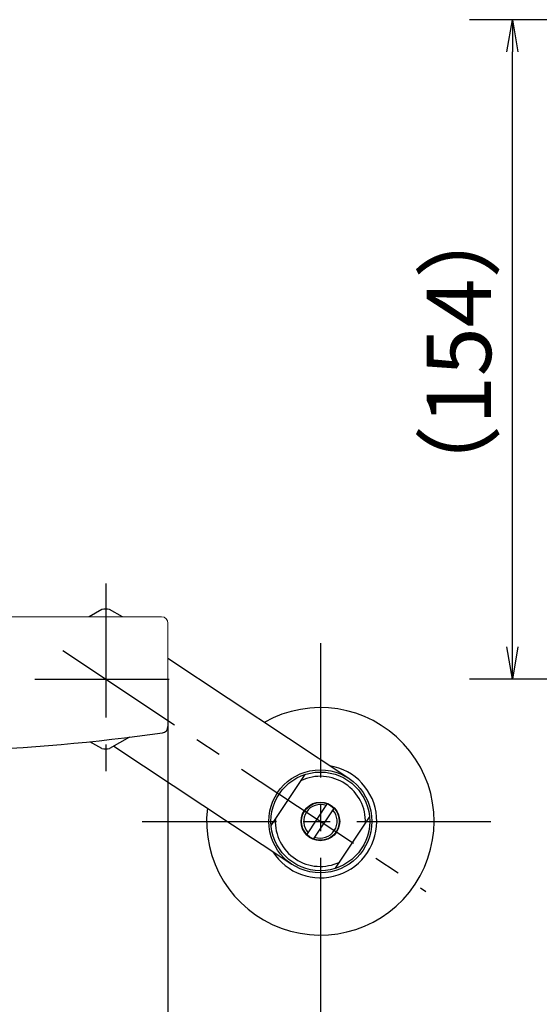
# Model space of a CAD drawing. Extents: x -562 to 487, y -742 to 742.
# Drawn here: x -187 to -66, y -284 to -54 of the extents above; entities that cross this region are included whole.
import ezdxf

# ---------------------------------------------------------------- set-up
doc = ezdxf.new("R2010")
doc.units = 0
doc.header["$LTSCALE"] = 25
for name, pattern in [('CENTER', [2, 1.25, -0.25, 0.25, -0.25]), ('CENTER-S', [2, 1.25, -0.25, 0.25, -0.25]), ('CONTINUOUS-F', [0])]:
    doc.linetypes.add(name, pattern=pattern)
doc.layers.get('0').update_dxf_attribs({"linetype": 'CONTINUOUS'})
doc.layers.get('DEFPOINTS').update_dxf_attribs({"linetype": 'CONTINUOUS'})
doc.layers.add('200963', color=7, linetype='CONTINUOUS')
doc.layers.add('BALN', color=7, linetype='CONTINUOUS')
doc.styles.add('BIGFONT', font='ROMANS.shx', dxfattribs={"width": 0.833, "bigfont": 'bigfont.shx'})
doc.dimstyles.new('ITM', dxfattribs={"dimscale": 5, "dimtxt": 3, "dimasz": 1.5, "dimexe": 2, "dimexo": 0, "dimgap": 0.6, "dimtad": 3, "dimdec": 3, "dimdsep": 46, "dimtxsty": 'BIGFONT', "dimblk": 'OPEN', "dimblk1": 'OPEN', "dimblk2": 'OPEN', "dimcen": 0, "dimclrd": 4, "dimclre": 4, "dimclrt": 256, "dimadec": 3, "dimazin": 2, "dimtp": 495, "dimtfac": 1, "dimtdec": 3, "dimtmove": 0, "dimatfit": 3, "dimldrblk": 'OPEN', "dimfxl": 1, "dimarcsym": 0})

# ---------------------------------------------------------------- blocks, each defined once
blk = doc.blocks.new('_OPEN')
at = {"color": 0, "linetype": 'ByBlock'}
for p, q in [((-1, 0.167), (0, 0)), ((0, 0), (-1, -0.167)), ((0, 0), (-1, 0))]:
    blk.add_line(p, q, dxfattribs=at)
blk = doc.blocks.new('*D8')
at = {"layer": 'BALN', "color": 4, "lineweight": -2}
for p, q in [((-281.8, -207.95), (-281.8, -330.77)), ((-152.8, -207.95), (-152.8, -330.77)), ((-274.3, -320.77), (-160.3, -320.77))]:
    blk.add_line(p, q, dxfattribs=at)
at = {"layer": 'DEFPOINTS', "color": 0}
for p in [(-281.8, -207.95), (-152.8, -207.95), (-152.8, -320.77)]:
    blk.add_point(p, dxfattribs=at)
at = {"layer": 'BALN', "color": 4, "lineweight": -2, "xscale": 7.5, "yscale": 7.5, "zscale": 7.5, "rotation": 180}
blk.add_blockref('_OPEN', (-281.8, -320.77), dxfattribs=at)
at = {"layer": 'BALN', "color": 4, "lineweight": -2, "xscale": 7.5, "yscale": 7.5, "zscale": 7.5}
blk.add_blockref('_OPEN', (-152.8, -320.77), dxfattribs=at)
at = {"layer": 'BALN', "insert": (-218.81, -310.27), "char_height": 15, "attachment_point": 5, "style": 'BIGFONT'}
blk.add_mtext('129', dxfattribs=at)
blk = doc.blocks.new('*D9')
at = {"layer": 'BALN', "color": 4, "lineweight": -2}
for p, q in [((-317.3, -267.61), (-317.3, -400.16)), ((-117.3, -267.61), (-117.3, -400.16)), ((-124.8, -390.16), (-309.8, -390.16))]:
    blk.add_line(p, q, dxfattribs=at)
at = {"layer": 'DEFPOINTS', "color": 0}
for p in [(-317.3, -267.61), (-117.3, -267.61), (-317.3, -390.16)]:
    blk.add_point(p, dxfattribs=at)
at = {"layer": 'BALN', "color": 4, "lineweight": -2, "xscale": 7.5, "yscale": 7.5, "zscale": 7.5, "rotation": 180}
blk.add_blockref('_OPEN', (-317.3, -390.16), dxfattribs=at)
at = {"layer": 'BALN', "color": 4, "lineweight": -2, "xscale": 7.5, "yscale": 7.5, "zscale": 7.5}
blk.add_blockref('_OPEN', (-117.3, -390.16), dxfattribs=at)
at = {"layer": 'BALN', "insert": (-217.38, -378.41), "char_height": 15, "attachment_point": 5, "style": 'BIGFONT'}
blk.add_mtext('200{\\H7.500000;\\S+10^ -90;}', dxfattribs=at)
blk = doc.blocks.new('*D16')
at = {"layer": 'BALN', "color": 4, "lineweight": -2}
for p, q in [((169.45, -54.31), (-82.57, -54.31)), ((-72.57, -200.45), (-72.57, -61.81)), ((202.86, -207.95), (-82.57, -207.95))]:
    blk.add_line(p, q, dxfattribs=at)
at = {"layer": 'DEFPOINTS', "color": 0}
for p in [(-72.57, -54.31), (169.45, -54.31), (202.86, -207.95)]:
    blk.add_point(p, dxfattribs=at)
at = {"layer": 'BALN', "color": 4, "lineweight": -2, "xscale": 7.5, "yscale": 7.5, "zscale": 7.5}
for p, rotation in [((-72.57, -54.31), 90), ((-72.57, -207.95), 270)]:
    blk.add_blockref('_OPEN', p, dxfattribs=dict(at, rotation=rotation))
at = {"layer": 'BALN', "color": 1, "insert": (-83.07, -131.68), "char_height": 15, "attachment_point": 5, "rotation": 90, "style": 'BIGFONT'}
blk.add_mtext('（154）', dxfattribs=at)

msp = doc.modelspace()

# ---------------------------------------------------------------- linework, layer by layer
at = {"layer": '200963', "color": 3, "linetype": 'CENTER'}
for p, q in [((-167.29822115, -185.69647571), (-167.29761476, -230.19647571)), ((-177.30323506, -201.30955228), (-92.71436318, -257.41946217)), ((-117.29769652, -199.61272362), (-117.29769652, -282.61272362)), ((-158.79769652, -241.11272362), (-75.79769652, -241.11272362))]:
    msp.add_line(p, q, dxfattribs=at)
at = {"layer": '200963', "color": 2, "linetype": 'CONTINUOUS-F'}
for p, q in [((-168.19513939, -191.72147571), (-171.183258, -193.44647571)), ((-163.41302078, -193.44647571), (-166.40113939, -191.72147571)), ((-161.79138554, -221.50996507), (-166.40113939, -224.17147571)), ((-168.19513939, -224.17147571), (-170.99098914, -222.5574699))]:
    msp.add_line(p, q, dxfattribs=at)
at = {"layer": '200963', "color": 2, "lineweight": 15}
for p, q in [((-203.29769652, -193.44647571), (-154.29769652, -193.44647571)), ((-152.79769652, -194.94647571), (-152.79769652, -207.94647571)), ((-152.79769652, -207.94647571), (-152.79769652, -218.99968198))]:
    msp.add_line(p, q, dxfattribs=at)
at = {"layer": '200963', "color": 2}
for p, q in [((-110.66444694, -231.11272362), (-152.79769652, -203.16468761)), ((-165.40952078, -223.59894981), (-123.9309461, -251.11272362)), ((-128.75493321, -242.10354521), (-120.84045983, -230.17202765)), ((-120.48490804, -244.28946451), (-115.610485, -236.94099528)), ((-114.110485, -237.93598272), (-118.98490804, -245.28445195)), ((-115.610485, -236.94099528), (-114.110485, -237.93598272)), ((-113.75493321, -252.05341958), (-105.84045983, -240.12190203))]:
    msp.add_line(p, q, dxfattribs=at)
at = {"layer": '200963', "color": 3, "linetype": 'CENTER-S'}
msp.add_line((-283.79813939, -207.94647571), (-150.79813939, -207.94647571), dxfattribs=at)
at = {"layer": '200963', "color": 2}
for radius in [12, 11.5, 4.5, 4.4]:
    msp.add_circle((-117.29769652, -241.11272362), radius, dxfattribs=at)
at = {"layer": '200963', "color": 2, "linetype": 'CONTINUOUS-F'}
for start, end in [(86.835, 93.165), (266.835, 273.165)]:
    msp.add_arc((-167.29813939, -207.94647571), 16.25, start, end, dxfattribs=at)
at = {"layer": '200963', "color": 2, "lineweight": 15}
msp.add_arc((-154.29769652, -194.94647571), 1.5, 0, 90, dxfattribs=at)
at = {"layer": '200963', "color": 2}
for centre, radius, start, end in [((-117.29769652, -241.11272362), 26.5, 173.3681016663, 119.5172788098), ((-154.29769652, -218.99968198), 1.5, 278.0749414475, 0), ((-217.29769652, 225.05352429), 450, 272.0270933792, 278.0749414475), ((-117.29769652, -241.11272362), 13.15, 212.3025000062, 80.58288047), ((-117.29769652, -241.11272362), 10.5, 357.445409372, 115.4399711042), ((-117.29769652, -241.11272362), 3.9, 69.7850540352, 223.100326441), ((-117.29769652, -241.11272362), 3.9, 249.7850540352, 43.100326441), ((-117.29769652, -241.11272362), 10.5, 177.445409372, 295.4399711042)]:
    msp.add_arc(centre, radius, start, end, dxfattribs=at)

# ---------------------------------------------------------------- dimensions: what is measured, and where the dimension line sits
at = {"layer": 'BALN', "color": 4}
dim = msp.add_linear_dim(base=(-72.57119088, -54.30629635), p1=(202.86436208, -207.94647571), p2=(169.45092264, -54.30629635), angle=90, text='（154）', dimstyle='ITM', override={"dimdec": 8, "dimclrt": 1, "dimadec": 8}, dxfattribs=at)
dim.commit()
dim.dimension.update_dxf_attribs({"geometry": '*D16', "text_midpoint": (-72.57119088, -131.68282606), "dimtype": 160})
for base, p1, p2, override, picture, middle in [((-152.7976965176, -320.7713021793), (-281.7976965176, -207.9464757134), (-152.7976965176, -207.9464757134), {"dimdec": 8, "dimadec": 8}, '*D8', (-218.8132209817, -320.7713021793)), ((-317.2976965175, -390.1604204448), (-117.2976965177, -267.6127236169), (-317.2976965175, -267.6127236169), {"dimdec": 8, "dimadec": 8, "dimtol": 1, "dimlim": 0, "dimtp": 10, "dimtm": 90, "dimtfac": 0.5, "dimtdec": 3, "dimtolj": 0, "dimtzin": 8}, '*D9', (-217.3844034835, -390.1604204448))]:
    dim = msp.add_linear_dim(base=base, p1=p1, p2=p2, dimstyle='ITM', override=override, dxfattribs=at)
    dim.commit()
    dim.dimension.update_dxf_attribs({"geometry": picture, "text_midpoint": middle, "dimtype": 160})

doc.saveas('drawing.dxf')
